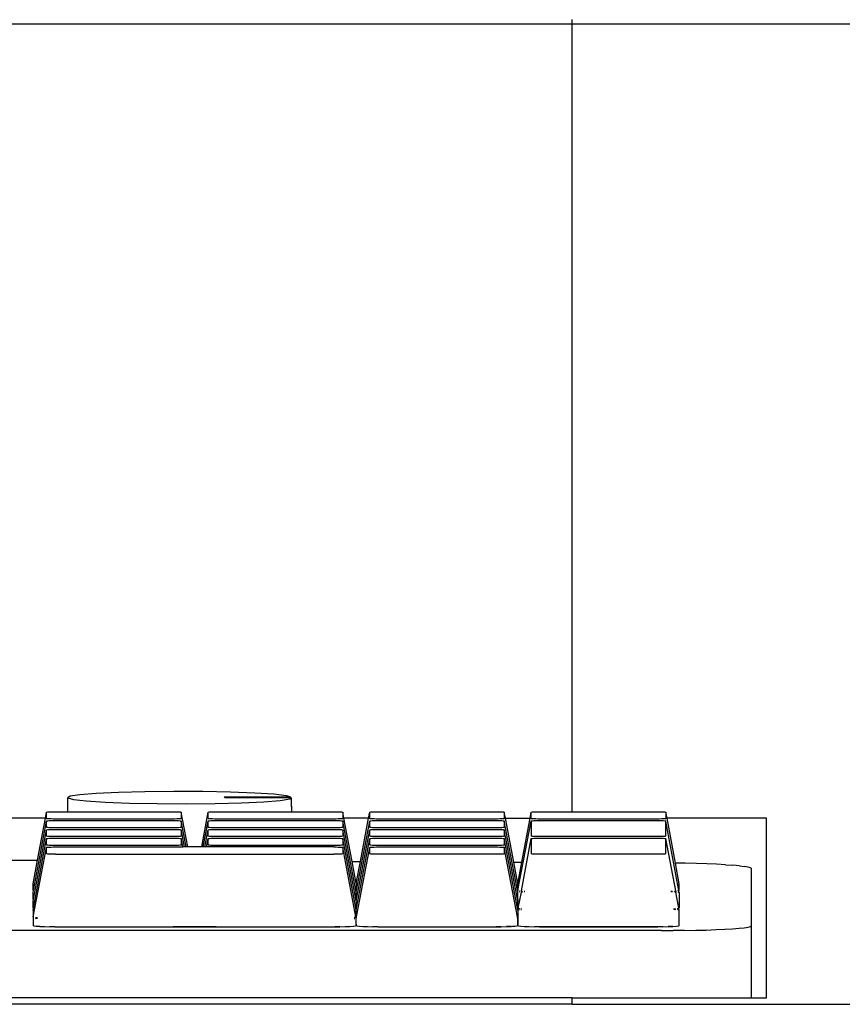
# Model space of a CAD drawing. Units: metres. Extents: x 3 to 14.8, y 0.7 to 8.
# Drawn here: x 10.1 to 10.2, y 5.8 to 5.9 of the extents above; entities that cross this region are included whole.
import ezdxf

# ---------------------------------------------------------------- set-up
doc = ezdxf.new("R2010")
doc.units = ezdxf.units.M
doc.layers.add('Edges', color=7, linetype='Continuous')

# ---------------------------------------------------------------- blocks, each defined once
blk = doc.blocks.new('Architecture Studio cut2')
at = {"layer": 'Edges'}
for p, q in [((-2.36393, -0.16637), (-2.43228, -0.16637)), ((-2.36393, -0.16637), (-2.36393, -0.16585)), ((-2.36393, -0.25407), (-2.36393, -0.16637)), ((-2.26393, -0.16637), (-2.36393, -0.16637)), ((-2.41881, -0.25219), (-2.41989, -0.25236)), ((-2.41697, -0.25205), (-2.41881, -0.25219)), ((-2.4145, -0.25193), (-2.41697, -0.25205)), ((-2.41156, -0.25185), (-2.4145, -0.25193)), ((-2.40835, -0.25182), (-2.41156, -0.25185)), ((-2.4051, -0.25183), (-2.40835, -0.25182)), ((-2.40202, -0.25189), (-2.4051, -0.25183)), ((-2.39932, -0.25199), (-2.40202, -0.25189)), ((-2.39719, -0.25213), (-2.39932, -0.25199)), ((-2.39578, -0.25229), (-2.39719, -0.25213)), ((-2.41989, -0.25236), (-2.42013, -0.25254)), ((-2.42013, -0.25254), (-2.41952, -0.25271)), ((-2.42013, -0.25407), (-2.42013, -0.25254)), ((-2.41952, -0.25271), (-2.4181, -0.25287)), ((-2.4181, -0.25287), (-2.41597, -0.25301)), ((-2.41597, -0.25301), (-2.41328, -0.25311)), ((-2.41328, -0.25311), (-2.4102, -0.25317)), ((-2.4102, -0.25317), (-2.40694, -0.25318)), ((-2.40694, -0.25318), (-2.40374, -0.25315)), ((-2.40374, -0.25315), (-2.4008, -0.25307)), ((-2.40271, -0.25243), (-2.39536, -0.25241)), ((-2.4026, -0.25254), (-2.40271, -0.25243)), ((-2.39536, -0.25252), (-2.4026, -0.25254)), ((-2.4008, -0.25307), (-2.39832, -0.25296)), ((-2.39832, -0.25296), (-2.39649, -0.25281)), ((-2.39649, -0.25281), (-2.39541, -0.25264)), ((-2.39536, -0.25241), (-2.39578, -0.25229)), ((-2.39541, -0.25264), (-2.39524, -0.25252)), ((-2.39536, -0.25241), (-2.39536, -0.25252)), ((-2.39524, -0.25252), (-2.39536, -0.25252)), ((-2.39524, -0.25252), (-2.39524, -0.25344)), ((-2.42263, -0.25481), (-2.42251, -0.25413)), ((-2.42251, -0.25413), (-2.42247, -0.25411)), ((-2.42251, -0.25484), (-2.42251, -0.25413)), ((-2.42247, -0.25411), (-2.42237, -0.2541)), ((-2.42237, -0.2541), (-2.42221, -0.25409)), ((-2.42221, -0.25409), (-2.42201, -0.25408)), ((-2.42201, -0.25408), (-2.42176, -0.25408)), ((-2.42176, -0.25408), (-2.42151, -0.25407)), ((-2.42151, -0.25407), (-2.42013, -0.25407)), ((-2.42013, -0.25407), (-2.40851, -0.25407)), ((-2.40851, -0.25407), (-2.40825, -0.25408)), ((-2.40825, -0.25408), (-2.40801, -0.25408)), ((-2.40801, -0.25408), (-2.4078, -0.25409)), ((-2.4078, -0.25409), (-2.40764, -0.2541)), ((-2.40764, -0.2541), (-2.40754, -0.25411)), ((-2.40754, -0.25411), (-2.40751, -0.25413)), ((-2.40678, -0.258), (-2.40751, -0.25413)), ((-2.40751, -0.25413), (-2.40751, -0.25484)), ((-2.40523, -0.258), (-2.40451, -0.25413)), ((-2.40451, -0.25413), (-2.40447, -0.25411)), ((-2.40451, -0.25484), (-2.40451, -0.25413)), ((-2.40447, -0.25411), (-2.40437, -0.2541)), ((-2.40437, -0.2541), (-2.40421, -0.25409)), ((-2.40421, -0.25409), (-2.40401, -0.25408)), ((-2.40401, -0.25408), (-2.40376, -0.25408)), ((-2.40376, -0.25408), (-2.40351, -0.25407)), ((-2.40351, -0.25407), (-2.39517, -0.25407)), ((-2.39517, -0.25346), (-2.39524, -0.25344)), ((-2.39524, -0.25344), (-2.39524, -0.25352)), ((-2.39524, -0.25352), (-2.39517, -0.25346)), ((-2.39517, -0.25407), (-2.39517, -0.25346)), ((-2.39517, -0.25407), (-2.39051, -0.25407)), ((-2.39051, -0.25407), (-2.39025, -0.25408)), ((-2.39025, -0.25408), (-2.39001, -0.25408)), ((-2.39001, -0.25408), (-2.3898, -0.25409)), ((-2.3898, -0.25409), (-2.38964, -0.2541)), ((-2.38964, -0.2541), (-2.38954, -0.25411)), ((-2.38954, -0.25411), (-2.38951, -0.25413)), ((-2.38951, -0.25413), (-2.38951, -0.25484)), ((-2.38938, -0.25481), (-2.38951, -0.25413)), ((-2.38663, -0.25481), (-2.38651, -0.25413)), ((-2.38651, -0.25413), (-2.38647, -0.25411)), ((-2.38651, -0.25484), (-2.38651, -0.25413)), ((-2.38647, -0.25411), (-2.38637, -0.2541)), ((-2.38637, -0.2541), (-2.38621, -0.25409)), ((-2.38621, -0.25409), (-2.38601, -0.25408)), ((-2.38601, -0.25408), (-2.38576, -0.25408)), ((-2.38576, -0.25408), (-2.38551, -0.25407)), ((-2.38551, -0.25407), (-2.37251, -0.25407)), ((-2.37251, -0.25407), (-2.37225, -0.25408)), ((-2.37225, -0.25408), (-2.37201, -0.25408)), ((-2.37201, -0.25408), (-2.3718, -0.25409)), ((-2.3718, -0.25409), (-2.37164, -0.2541)), ((-2.37164, -0.2541), (-2.37154, -0.25411)), ((-2.37154, -0.25411), (-2.37151, -0.25413)), ((-2.37151, -0.25413), (-2.37151, -0.25484)), ((-2.37138, -0.25481), (-2.37151, -0.25413)), ((-2.36863, -0.25481), (-2.36851, -0.25413)), ((-2.36851, -0.25413), (-2.36847, -0.25411)), ((-2.36851, -0.25484), (-2.36851, -0.25413)), ((-2.36847, -0.25411), (-2.36837, -0.2541)), ((-2.36837, -0.2541), (-2.36821, -0.25409)), ((-2.36821, -0.25409), (-2.36801, -0.25408)), ((-2.36801, -0.25408), (-2.36776, -0.25408)), ((-2.36776, -0.25408), (-2.36751, -0.25407)), ((-2.36751, -0.25407), (-2.36393, -0.25407)), ((-2.36393, -0.25407), (-2.35451, -0.25407)), ((-2.35451, -0.25407), (-2.35425, -0.25408)), ((-2.35425, -0.25408), (-2.35401, -0.25408)), ((-2.35401, -0.25408), (-2.3538, -0.25409)), ((-2.3538, -0.25409), (-2.35364, -0.2541)), ((-2.35364, -0.2541), (-2.35354, -0.25411)), ((-2.35354, -0.25411), (-2.35351, -0.25413)), ((-2.35351, -0.25413), (-2.35351, -0.25484)), ((-2.35338, -0.25481), (-2.35351, -0.25413)), ((-2.42263, -0.25481), (-2.43115, -0.25481)), ((-2.42396, -0.26285), (-2.42251, -0.25511)), ((-2.42351, -0.25948), (-2.42263, -0.25481)), ((-2.42247, -0.25485), (-2.42251, -0.25484)), ((-2.42251, -0.25511), (-2.42247, -0.2551)), ((-2.42251, -0.25582), (-2.42251, -0.25511)), ((-2.42237, -0.25486), (-2.42247, -0.25485)), ((-2.42247, -0.2551), (-2.42237, -0.25508)), ((-2.42221, -0.25488), (-2.42237, -0.25486)), ((-2.42237, -0.25508), (-2.42221, -0.25507)), ((-2.42201, -0.25488), (-2.42221, -0.25488)), ((-2.42221, -0.25507), (-2.42201, -0.25506)), ((-2.42176, -0.25489), (-2.42201, -0.25488)), ((-2.42201, -0.25506), (-2.42176, -0.25506)), ((-2.42151, -0.25489), (-2.42176, -0.25489)), ((-2.42176, -0.25506), (-2.42151, -0.25505)), ((-2.40851, -0.25489), (-2.42151, -0.25489)), ((-2.42151, -0.25505), (-2.40851, -0.25505)), ((-2.40825, -0.25489), (-2.40851, -0.25489)), ((-2.40851, -0.25505), (-2.40825, -0.25506)), ((-2.40801, -0.25488), (-2.40825, -0.25489)), ((-2.40825, -0.25506), (-2.40801, -0.25506)), ((-2.4078, -0.25488), (-2.40801, -0.25488)), ((-2.40801, -0.25506), (-2.4078, -0.25507)), ((-2.40764, -0.25486), (-2.4078, -0.25488)), ((-2.4078, -0.25507), (-2.40764, -0.25508)), ((-2.40754, -0.25485), (-2.40764, -0.25486)), ((-2.40764, -0.25508), (-2.40754, -0.2551)), ((-2.40751, -0.25484), (-2.40754, -0.25485)), ((-2.40754, -0.2551), (-2.40751, -0.25511)), ((-2.40696, -0.258), (-2.40751, -0.25511)), ((-2.40751, -0.25511), (-2.40751, -0.25582)), ((-2.40505, -0.258), (-2.40451, -0.25511)), ((-2.40447, -0.25485), (-2.40451, -0.25484)), ((-2.40451, -0.25511), (-2.40447, -0.2551)), ((-2.40451, -0.25582), (-2.40451, -0.25511)), ((-2.40437, -0.25486), (-2.40447, -0.25485)), ((-2.40447, -0.2551), (-2.40437, -0.25508)), ((-2.40421, -0.25488), (-2.40437, -0.25486)), ((-2.40437, -0.25508), (-2.40421, -0.25507)), ((-2.40401, -0.25488), (-2.40421, -0.25488)), ((-2.40421, -0.25507), (-2.40401, -0.25506)), ((-2.40376, -0.25489), (-2.40401, -0.25488)), ((-2.40401, -0.25506), (-2.40376, -0.25506)), ((-2.40351, -0.25489), (-2.40376, -0.25489)), ((-2.40376, -0.25506), (-2.40351, -0.25505)), ((-2.39051, -0.25489), (-2.40351, -0.25489)), ((-2.40351, -0.25505), (-2.39051, -0.25505)), ((-2.39025, -0.25489), (-2.39051, -0.25489)), ((-2.39051, -0.25505), (-2.39025, -0.25506)), ((-2.39001, -0.25488), (-2.39025, -0.25489)), ((-2.39025, -0.25506), (-2.39001, -0.25506)), ((-2.3898, -0.25488), (-2.39001, -0.25488)), ((-2.39001, -0.25506), (-2.3898, -0.25507)), ((-2.38964, -0.25486), (-2.3898, -0.25488)), ((-2.3898, -0.25507), (-2.38964, -0.25508)), ((-2.38954, -0.25485), (-2.38964, -0.25486)), ((-2.38964, -0.25508), (-2.38954, -0.2551)), ((-2.38951, -0.25484), (-2.38954, -0.25485)), ((-2.38954, -0.2551), (-2.38951, -0.25511)), ((-2.38951, -0.25511), (-2.38951, -0.25582)), ((-2.38805, -0.26285), (-2.38951, -0.25511)), ((-2.38663, -0.25481), (-2.38938, -0.25481)), ((-2.38847, -0.25962), (-2.38938, -0.25481)), ((-2.38797, -0.26284), (-2.38651, -0.25511)), ((-2.38754, -0.25962), (-2.38663, -0.25481)), ((-2.38647, -0.25485), (-2.38651, -0.25484)), ((-2.38651, -0.25511), (-2.38647, -0.2551)), ((-2.38651, -0.25582), (-2.38651, -0.25511)), ((-2.38637, -0.25486), (-2.38647, -0.25485)), ((-2.38647, -0.2551), (-2.38637, -0.25508)), ((-2.38621, -0.25488), (-2.38637, -0.25486)), ((-2.38637, -0.25508), (-2.38621, -0.25507)), ((-2.38601, -0.25488), (-2.38621, -0.25488)), ((-2.38621, -0.25507), (-2.38601, -0.25506)), ((-2.38576, -0.25489), (-2.38601, -0.25488)), ((-2.38601, -0.25506), (-2.38576, -0.25506)), ((-2.38551, -0.25489), (-2.38576, -0.25489)), ((-2.38576, -0.25506), (-2.38551, -0.25505)), ((-2.37251, -0.25489), (-2.38551, -0.25489)), ((-2.38551, -0.25505), (-2.37251, -0.25505)), ((-2.37225, -0.25489), (-2.37251, -0.25489)), ((-2.37251, -0.25505), (-2.37225, -0.25506)), ((-2.37201, -0.25488), (-2.37225, -0.25489)), ((-2.37225, -0.25506), (-2.37201, -0.25506)), ((-2.3718, -0.25488), (-2.37201, -0.25488)), ((-2.37201, -0.25506), (-2.3718, -0.25507)), ((-2.37164, -0.25486), (-2.3718, -0.25488)), ((-2.3718, -0.25507), (-2.37164, -0.25508)), ((-2.37154, -0.25485), (-2.37164, -0.25486)), ((-2.37164, -0.25508), (-2.37154, -0.2551)), ((-2.37151, -0.25484), (-2.37154, -0.25485)), ((-2.37154, -0.2551), (-2.37151, -0.25511)), ((-2.37151, -0.25511), (-2.37151, -0.25582)), ((-2.37005, -0.26285), (-2.37151, -0.25511)), ((-2.37046, -0.2597), (-2.37138, -0.25481)), ((-2.37138, -0.25481), (-2.36863, -0.25481)), ((-2.37001, -0.26283), (-2.36851, -0.25511)), ((-2.36955, -0.25971), (-2.36863, -0.25481)), ((-2.36847, -0.25485), (-2.36851, -0.25484)), ((-2.36851, -0.25511), (-2.36847, -0.2551)), ((-2.36851, -0.25511), (-2.36851, -0.2568)), ((-2.36837, -0.25486), (-2.36847, -0.25485)), ((-2.36847, -0.2551), (-2.36837, -0.25508)), ((-2.36821, -0.25488), (-2.36837, -0.25486)), ((-2.36837, -0.25508), (-2.36821, -0.25507)), ((-2.36801, -0.25488), (-2.36821, -0.25488)), ((-2.36821, -0.25507), (-2.36801, -0.25506)), ((-2.36776, -0.25489), (-2.36801, -0.25488)), ((-2.36801, -0.25506), (-2.36776, -0.25506)), ((-2.36751, -0.25489), (-2.36776, -0.25489)), ((-2.36776, -0.25506), (-2.36751, -0.25505)), ((-2.35451, -0.25489), (-2.36751, -0.25489)), ((-2.36751, -0.25505), (-2.35451, -0.25505)), ((-2.35425, -0.25489), (-2.35451, -0.25489)), ((-2.35451, -0.25505), (-2.35425, -0.25506)), ((-2.35401, -0.25488), (-2.35425, -0.25489)), ((-2.35425, -0.25506), (-2.35401, -0.25506)), ((-2.3538, -0.25488), (-2.35401, -0.25488)), ((-2.35401, -0.25506), (-2.3538, -0.25507)), ((-2.35364, -0.25486), (-2.3538, -0.25488)), ((-2.3538, -0.25507), (-2.35364, -0.25508)), ((-2.35354, -0.25485), (-2.35364, -0.25486)), ((-2.35364, -0.25508), (-2.35354, -0.2551)), ((-2.35351, -0.25484), (-2.35354, -0.25485)), ((-2.35354, -0.2551), (-2.35351, -0.25511)), ((-2.35208, -0.26286), (-2.35351, -0.25511)), ((-2.35351, -0.2568), (-2.35351, -0.25511)), ((-2.35244, -0.2598), (-2.35338, -0.25481)), ((-2.34228, -0.25481), (-2.35338, -0.25481)), ((-2.34228, -0.27481), (-2.34228, -0.25481)), ((-2.42396, -0.26383), (-2.42251, -0.25609)), ((-2.42247, -0.25583), (-2.42251, -0.25582)), ((-2.42251, -0.25609), (-2.42247, -0.25608)), ((-2.42251, -0.2568), (-2.42251, -0.25609)), ((-2.42237, -0.25585), (-2.42247, -0.25583)), ((-2.42247, -0.25608), (-2.42237, -0.25606)), ((-2.42221, -0.25586), (-2.42237, -0.25585)), ((-2.42237, -0.25606), (-2.42221, -0.25605)), ((-2.42201, -0.25587), (-2.42221, -0.25586)), ((-2.42221, -0.25605), (-2.42201, -0.25604)), ((-2.42176, -0.25587), (-2.42201, -0.25587)), ((-2.42201, -0.25604), (-2.42176, -0.25604)), ((-2.42151, -0.25587), (-2.42176, -0.25587)), ((-2.42176, -0.25604), (-2.42151, -0.25604)), ((-2.40851, -0.25587), (-2.42151, -0.25587)), ((-2.42151, -0.25604), (-2.40851, -0.25604)), ((-2.40825, -0.25587), (-2.40851, -0.25587)), ((-2.40851, -0.25604), (-2.40825, -0.25604)), ((-2.40801, -0.25587), (-2.40825, -0.25587)), ((-2.40825, -0.25604), (-2.40801, -0.25604)), ((-2.4078, -0.25586), (-2.40801, -0.25587)), ((-2.40801, -0.25604), (-2.4078, -0.25605)), ((-2.40764, -0.25585), (-2.4078, -0.25586)), ((-2.4078, -0.25605), (-2.40764, -0.25606)), ((-2.40754, -0.25583), (-2.40764, -0.25585)), ((-2.40764, -0.25606), (-2.40754, -0.25608)), ((-2.40751, -0.25582), (-2.40754, -0.25583)), ((-2.40754, -0.25608), (-2.40751, -0.25609)), ((-2.40715, -0.258), (-2.40751, -0.25609)), ((-2.40751, -0.25609), (-2.40751, -0.2568)), ((-2.40486, -0.258), (-2.40451, -0.25609)), ((-2.40447, -0.25583), (-2.40451, -0.25582)), ((-2.40451, -0.25609), (-2.40447, -0.25608)), ((-2.40451, -0.2568), (-2.40451, -0.25609)), ((-2.40437, -0.25585), (-2.40447, -0.25583)), ((-2.40447, -0.25608), (-2.40437, -0.25606)), ((-2.40421, -0.25586), (-2.40437, -0.25585)), ((-2.40437, -0.25606), (-2.40421, -0.25605)), ((-2.40401, -0.25587), (-2.40421, -0.25586)), ((-2.40421, -0.25605), (-2.40401, -0.25604)), ((-2.40376, -0.25587), (-2.40401, -0.25587)), ((-2.40401, -0.25604), (-2.40376, -0.25604)), ((-2.40351, -0.25587), (-2.40376, -0.25587)), ((-2.40376, -0.25604), (-2.40351, -0.25604)), ((-2.39051, -0.25587), (-2.40351, -0.25587)), ((-2.40351, -0.25604), (-2.39051, -0.25604)), ((-2.39025, -0.25587), (-2.39051, -0.25587)), ((-2.39051, -0.25604), (-2.39025, -0.25604)), ((-2.39001, -0.25587), (-2.39025, -0.25587)), ((-2.39025, -0.25604), (-2.39001, -0.25604)), ((-2.3898, -0.25586), (-2.39001, -0.25587)), ((-2.39001, -0.25604), (-2.3898, -0.25605)), ((-2.38964, -0.25585), (-2.3898, -0.25586)), ((-2.3898, -0.25605), (-2.38964, -0.25606)), ((-2.38954, -0.25583), (-2.38964, -0.25585)), ((-2.38964, -0.25606), (-2.38954, -0.25608)), ((-2.38951, -0.25582), (-2.38954, -0.25583)), ((-2.38954, -0.25608), (-2.38951, -0.25609)), ((-2.38951, -0.25609), (-2.38951, -0.2568)), ((-2.38805, -0.26383), (-2.38951, -0.25609)), ((-2.38796, -0.26383), (-2.38651, -0.25609)), ((-2.38647, -0.25583), (-2.38651, -0.25582)), ((-2.38651, -0.25609), (-2.38647, -0.25608)), ((-2.38651, -0.2568), (-2.38651, -0.25609)), ((-2.38637, -0.25585), (-2.38647, -0.25583)), ((-2.38647, -0.25608), (-2.38637, -0.25606)), ((-2.38621, -0.25586), (-2.38637, -0.25585)), ((-2.38637, -0.25606), (-2.38621, -0.25605)), ((-2.38601, -0.25587), (-2.38621, -0.25586)), ((-2.38621, -0.25605), (-2.38601, -0.25604)), ((-2.38576, -0.25587), (-2.38601, -0.25587)), ((-2.38601, -0.25604), (-2.38576, -0.25604)), ((-2.38551, -0.25587), (-2.38576, -0.25587)), ((-2.38576, -0.25604), (-2.38551, -0.25604)), ((-2.37251, -0.25587), (-2.38551, -0.25587)), ((-2.38551, -0.25604), (-2.37251, -0.25604)), ((-2.37225, -0.25587), (-2.37251, -0.25587)), ((-2.37251, -0.25604), (-2.37225, -0.25604)), ((-2.37201, -0.25587), (-2.37225, -0.25587)), ((-2.37225, -0.25604), (-2.37201, -0.25604)), ((-2.3718, -0.25586), (-2.37201, -0.25587)), ((-2.37201, -0.25604), (-2.3718, -0.25605)), ((-2.37164, -0.25585), (-2.3718, -0.25586)), ((-2.3718, -0.25605), (-2.37164, -0.25606)), ((-2.37154, -0.25583), (-2.37164, -0.25585)), ((-2.37164, -0.25606), (-2.37154, -0.25608)), ((-2.37151, -0.25582), (-2.37154, -0.25583)), ((-2.37154, -0.25608), (-2.37151, -0.25609)), ((-2.37151, -0.25609), (-2.37151, -0.2568)), ((-2.37005, -0.26383), (-2.37151, -0.25609)), ((-2.42396, -0.26481), (-2.42251, -0.25707)), ((-2.42247, -0.25681), (-2.42251, -0.2568)), ((-2.42251, -0.25707), (-2.42247, -0.25706)), ((-2.42251, -0.25778), (-2.42251, -0.25707)), ((-2.42237, -0.25683), (-2.42247, -0.25681)), ((-2.42247, -0.25706), (-2.42237, -0.25705)), ((-2.42221, -0.25684), (-2.42237, -0.25683)), ((-2.42237, -0.25705), (-2.42221, -0.25703)), ((-2.42201, -0.25685), (-2.42221, -0.25684)), ((-2.42221, -0.25703), (-2.42201, -0.25703)), ((-2.42176, -0.25685), (-2.42201, -0.25685)), ((-2.42201, -0.25703), (-2.42176, -0.25702)), ((-2.42151, -0.25685), (-2.42176, -0.25685)), ((-2.42176, -0.25702), (-2.42151, -0.25702)), ((-2.40851, -0.25685), (-2.42151, -0.25685)), ((-2.42151, -0.25702), (-2.40851, -0.25702)), ((-2.40825, -0.25685), (-2.40851, -0.25685)), ((-2.40851, -0.25702), (-2.40825, -0.25702)), ((-2.40801, -0.25685), (-2.40825, -0.25685)), ((-2.40825, -0.25702), (-2.40801, -0.25703)), ((-2.4078, -0.25684), (-2.40801, -0.25685)), ((-2.40801, -0.25703), (-2.4078, -0.25703)), ((-2.40764, -0.25683), (-2.4078, -0.25684)), ((-2.4078, -0.25703), (-2.40764, -0.25705)), ((-2.40754, -0.25681), (-2.40764, -0.25683)), ((-2.40764, -0.25705), (-2.40754, -0.25706)), ((-2.40751, -0.2568), (-2.40754, -0.25681)), ((-2.40754, -0.25706), (-2.40751, -0.25707)), ((-2.40733, -0.258), (-2.40751, -0.25707)), ((-2.40751, -0.25707), (-2.40751, -0.25778)), ((-2.40468, -0.258), (-2.40451, -0.25707)), ((-2.40447, -0.25681), (-2.40451, -0.2568)), ((-2.40451, -0.25707), (-2.40447, -0.25706)), ((-2.40451, -0.25778), (-2.40451, -0.25707)), ((-2.40437, -0.25683), (-2.40447, -0.25681)), ((-2.40447, -0.25706), (-2.40437, -0.25705)), ((-2.40421, -0.25684), (-2.40437, -0.25683)), ((-2.40437, -0.25705), (-2.40421, -0.25703)), ((-2.40401, -0.25685), (-2.40421, -0.25684)), ((-2.40421, -0.25703), (-2.40401, -0.25703)), ((-2.40376, -0.25685), (-2.40401, -0.25685)), ((-2.40401, -0.25703), (-2.40376, -0.25702)), ((-2.40351, -0.25685), (-2.40376, -0.25685)), ((-2.40376, -0.25702), (-2.40351, -0.25702)), ((-2.39051, -0.25685), (-2.40351, -0.25685)), ((-2.40351, -0.25702), (-2.39051, -0.25702)), ((-2.39025, -0.25685), (-2.39051, -0.25685)), ((-2.39051, -0.25702), (-2.39025, -0.25702)), ((-2.39001, -0.25685), (-2.39025, -0.25685)), ((-2.39025, -0.25702), (-2.39001, -0.25703)), ((-2.3898, -0.25684), (-2.39001, -0.25685)), ((-2.39001, -0.25703), (-2.3898, -0.25703)), ((-2.38964, -0.25683), (-2.3898, -0.25684)), ((-2.3898, -0.25703), (-2.38964, -0.25705)), ((-2.38954, -0.25681), (-2.38964, -0.25683)), ((-2.38964, -0.25705), (-2.38954, -0.25706)), ((-2.38951, -0.2568), (-2.38954, -0.25681)), ((-2.38954, -0.25706), (-2.38951, -0.25707)), ((-2.38951, -0.25707), (-2.38951, -0.25778)), ((-2.38805, -0.26481), (-2.38951, -0.25707)), ((-2.38796, -0.26481), (-2.38651, -0.25707)), ((-2.38647, -0.25681), (-2.38651, -0.2568)), ((-2.38651, -0.25707), (-2.38647, -0.25706)), ((-2.38651, -0.25778), (-2.38651, -0.25707)), ((-2.38637, -0.25683), (-2.38647, -0.25681)), ((-2.38647, -0.25706), (-2.38637, -0.25705)), ((-2.38621, -0.25684), (-2.38637, -0.25683)), ((-2.38637, -0.25705), (-2.38621, -0.25703)), ((-2.38601, -0.25685), (-2.38621, -0.25684)), ((-2.38621, -0.25703), (-2.38601, -0.25703)), ((-2.38576, -0.25685), (-2.38601, -0.25685)), ((-2.38601, -0.25703), (-2.38576, -0.25702)), ((-2.38551, -0.25685), (-2.38576, -0.25685)), ((-2.38576, -0.25702), (-2.38551, -0.25702)), ((-2.37251, -0.25685), (-2.38551, -0.25685)), ((-2.38551, -0.25702), (-2.37251, -0.25702)), ((-2.37225, -0.25685), (-2.37251, -0.25685)), ((-2.37251, -0.25702), (-2.37225, -0.25702)), ((-2.37201, -0.25685), (-2.37225, -0.25685)), ((-2.37225, -0.25702), (-2.37201, -0.25703)), ((-2.3718, -0.25684), (-2.37201, -0.25685)), ((-2.37201, -0.25703), (-2.3718, -0.25703)), ((-2.37164, -0.25683), (-2.3718, -0.25684)), ((-2.3718, -0.25703), (-2.37164, -0.25705)), ((-2.37154, -0.25681), (-2.37164, -0.25683)), ((-2.37164, -0.25705), (-2.37154, -0.25706)), ((-2.37151, -0.2568), (-2.37154, -0.25681)), ((-2.37154, -0.25706), (-2.37151, -0.25707)), ((-2.37151, -0.25707), (-2.37151, -0.25778)), ((-2.37005, -0.26481), (-2.37151, -0.25707)), ((-2.36958, -0.2629), (-2.36851, -0.25707)), ((-2.36847, -0.25681), (-2.36851, -0.2568)), ((-2.36851, -0.25707), (-2.36847, -0.25706)), ((-2.36851, -0.25707), (-2.36851, -0.25876)), ((-2.36837, -0.25683), (-2.36847, -0.25681)), ((-2.36847, -0.25706), (-2.36837, -0.25705)), ((-2.36821, -0.25684), (-2.36837, -0.25683)), ((-2.36837, -0.25705), (-2.36821, -0.25703)), ((-2.36801, -0.25685), (-2.36821, -0.25684)), ((-2.36821, -0.25703), (-2.36801, -0.25703)), ((-2.36776, -0.25685), (-2.36801, -0.25685)), ((-2.36801, -0.25703), (-2.36776, -0.25702)), ((-2.36751, -0.25685), (-2.36776, -0.25685)), ((-2.36776, -0.25702), (-2.36751, -0.25702)), ((-2.35451, -0.25685), (-2.36751, -0.25685)), ((-2.36751, -0.25702), (-2.35451, -0.25702)), ((-2.35425, -0.25685), (-2.35451, -0.25685)), ((-2.35451, -0.25702), (-2.35425, -0.25702)), ((-2.35401, -0.25685), (-2.35425, -0.25685)), ((-2.35425, -0.25702), (-2.35401, -0.25703)), ((-2.3538, -0.25684), (-2.35401, -0.25685)), ((-2.35401, -0.25703), (-2.3538, -0.25703)), ((-2.35364, -0.25683), (-2.3538, -0.25684)), ((-2.3538, -0.25703), (-2.35364, -0.25705)), ((-2.35354, -0.25681), (-2.35364, -0.25683)), ((-2.35364, -0.25705), (-2.35354, -0.25706)), ((-2.35351, -0.2568), (-2.35354, -0.25681)), ((-2.35354, -0.25706), (-2.35351, -0.25707)), ((-2.35241, -0.2629), (-2.35351, -0.25707)), ((-2.35351, -0.25876), (-2.35351, -0.25707)), ((-2.42401, -0.26577), (-2.42251, -0.25805)), ((-2.42247, -0.2578), (-2.42251, -0.25778)), ((-2.42251, -0.25805), (-2.42247, -0.25804)), ((-2.42251, -0.25876), (-2.42251, -0.25805)), ((-2.42247, -0.25878), (-2.42251, -0.25876)), ((-2.42237, -0.25781), (-2.42247, -0.2578)), ((-2.42247, -0.25804), (-2.42237, -0.25803)), ((-2.42237, -0.25879), (-2.42247, -0.25878)), ((-2.42221, -0.25782), (-2.42237, -0.25781)), ((-2.42237, -0.25803), (-2.42221, -0.25802)), ((-2.42221, -0.2588), (-2.42237, -0.25879)), ((-2.42201, -0.25783), (-2.42221, -0.25782)), ((-2.42221, -0.25802), (-2.42201, -0.25801)), ((-2.42201, -0.25881), (-2.42221, -0.2588)), ((-2.42176, -0.25783), (-2.42201, -0.25783)), ((-2.42201, -0.25801), (-2.42176, -0.258)), ((-2.42176, -0.25882), (-2.42201, -0.25881)), ((-2.42151, -0.25784), (-2.42176, -0.25783)), ((-2.42176, -0.258), (-2.42151, -0.258)), ((-2.42151, -0.25882), (-2.42176, -0.25882)), ((-2.40851, -0.25784), (-2.42151, -0.25784)), ((-2.42151, -0.258), (-2.40733, -0.258)), ((-2.42151, -0.25882), (-2.39051, -0.25882)), ((-2.40825, -0.25783), (-2.40851, -0.25784)), ((-2.40801, -0.25783), (-2.40825, -0.25783)), ((-2.4078, -0.25782), (-2.40801, -0.25783)), ((-2.40764, -0.25781), (-2.4078, -0.25782)), ((-2.40754, -0.2578), (-2.40764, -0.25781)), ((-2.40751, -0.25778), (-2.40754, -0.2578)), ((-2.40715, -0.258), (-2.40733, -0.258)), ((-2.40696, -0.258), (-2.40715, -0.258)), ((-2.40678, -0.258), (-2.40696, -0.258)), ((-2.40523, -0.258), (-2.40678, -0.258)), ((-2.40505, -0.258), (-2.40523, -0.258)), ((-2.40486, -0.258), (-2.40505, -0.258)), ((-2.40468, -0.258), (-2.40486, -0.258)), ((-2.39051, -0.258), (-2.40468, -0.258)), ((-2.40447, -0.2578), (-2.40451, -0.25778)), ((-2.40437, -0.25781), (-2.40447, -0.2578)), ((-2.40421, -0.25782), (-2.40437, -0.25781)), ((-2.40401, -0.25783), (-2.40421, -0.25782)), ((-2.40376, -0.25783), (-2.40401, -0.25783)), ((-2.40351, -0.25784), (-2.40376, -0.25783)), ((-2.39051, -0.25784), (-2.40351, -0.25784)), ((-2.39025, -0.25783), (-2.39051, -0.25784)), ((-2.39051, -0.258), (-2.39025, -0.258)), ((-2.39025, -0.25882), (-2.39051, -0.25882)), ((-2.39001, -0.25783), (-2.39025, -0.25783)), ((-2.39025, -0.258), (-2.39001, -0.25801)), ((-2.39001, -0.25881), (-2.39025, -0.25882)), ((-2.3898, -0.25782), (-2.39001, -0.25783)), ((-2.39001, -0.25801), (-2.3898, -0.25802)), ((-2.3898, -0.2588), (-2.39001, -0.25881)), ((-2.38964, -0.25781), (-2.3898, -0.25782)), ((-2.3898, -0.25802), (-2.38964, -0.25803)), ((-2.38964, -0.25879), (-2.3898, -0.2588)), ((-2.38954, -0.2578), (-2.38964, -0.25781)), ((-2.38964, -0.25803), (-2.38954, -0.25804)), ((-2.38954, -0.25878), (-2.38964, -0.25879)), ((-2.38951, -0.25778), (-2.38954, -0.2578)), ((-2.38954, -0.25804), (-2.38951, -0.25805)), ((-2.38951, -0.25876), (-2.38954, -0.25878)), ((-2.38951, -0.25805), (-2.38951, -0.25876)), ((-2.38805, -0.26579), (-2.38951, -0.25805)), ((-2.38796, -0.26579), (-2.38651, -0.25805)), ((-2.38647, -0.2578), (-2.38651, -0.25778)), ((-2.38651, -0.25805), (-2.38647, -0.25804)), ((-2.38651, -0.25876), (-2.38651, -0.25805)), ((-2.38647, -0.25878), (-2.38651, -0.25876)), ((-2.38637, -0.25781), (-2.38647, -0.2578)), ((-2.38647, -0.25804), (-2.38637, -0.25803)), ((-2.38637, -0.25879), (-2.38647, -0.25878)), ((-2.38621, -0.25782), (-2.38637, -0.25781)), ((-2.38637, -0.25803), (-2.38621, -0.25802)), ((-2.38621, -0.2588), (-2.38637, -0.25879)), ((-2.38601, -0.25783), (-2.38621, -0.25782)), ((-2.38621, -0.25802), (-2.38601, -0.25801)), ((-2.38601, -0.25881), (-2.38621, -0.2588)), ((-2.38576, -0.25783), (-2.38601, -0.25783)), ((-2.38601, -0.25801), (-2.38576, -0.258)), ((-2.38576, -0.25882), (-2.38601, -0.25881)), ((-2.38551, -0.25784), (-2.38576, -0.25783)), ((-2.38576, -0.258), (-2.38551, -0.258)), ((-2.38551, -0.25882), (-2.38576, -0.25882)), ((-2.37251, -0.25784), (-2.38551, -0.25784)), ((-2.38551, -0.258), (-2.37251, -0.258)), ((-2.37251, -0.25882), (-2.38551, -0.25882)), ((-2.37225, -0.25783), (-2.37251, -0.25784)), ((-2.37251, -0.258), (-2.37225, -0.258)), ((-2.37225, -0.25882), (-2.37251, -0.25882)), ((-2.37201, -0.25783), (-2.37225, -0.25783)), ((-2.37225, -0.258), (-2.37201, -0.25801)), ((-2.37201, -0.25881), (-2.37225, -0.25882)), ((-2.3718, -0.25782), (-2.37201, -0.25783)), ((-2.37201, -0.25801), (-2.3718, -0.25802)), ((-2.3718, -0.2588), (-2.37201, -0.25881)), ((-2.37164, -0.25781), (-2.3718, -0.25782)), ((-2.3718, -0.25802), (-2.37164, -0.25803)), ((-2.37164, -0.25879), (-2.3718, -0.2588)), ((-2.37154, -0.2578), (-2.37164, -0.25781)), ((-2.37164, -0.25803), (-2.37154, -0.25804)), ((-2.37154, -0.25878), (-2.37164, -0.25879)), ((-2.37151, -0.25778), (-2.37154, -0.2578)), ((-2.37154, -0.25804), (-2.37151, -0.25805)), ((-2.37151, -0.25876), (-2.37154, -0.25878)), ((-2.37151, -0.25805), (-2.37151, -0.25876)), ((-2.37005, -0.26579), (-2.37151, -0.25805)), ((-2.36847, -0.25878), (-2.36851, -0.25876)), ((-2.36837, -0.25879), (-2.36847, -0.25878)), ((-2.36821, -0.2588), (-2.36837, -0.25879)), ((-2.36801, -0.25881), (-2.36821, -0.2588)), ((-2.36776, -0.25882), (-2.36801, -0.25881)), ((-2.36751, -0.25882), (-2.36776, -0.25882)), ((-2.35451, -0.25882), (-2.36751, -0.25882)), ((-2.35425, -0.25882), (-2.35451, -0.25882)), ((-2.35401, -0.25881), (-2.35425, -0.25882)), ((-2.3538, -0.2588), (-2.35401, -0.25881)), ((-2.35364, -0.25879), (-2.3538, -0.2588)), ((-2.35354, -0.25878), (-2.35364, -0.25879)), ((-2.35351, -0.25876), (-2.35354, -0.25878)), ((-2.43028, -0.25946), (-2.42351, -0.25948)), ((-2.42401, -0.26211), (-2.42351, -0.25948)), ((-2.38847, -0.25962), (-2.38754, -0.25962)), ((-2.38801, -0.26206), (-2.38847, -0.25962)), ((-2.38801, -0.26206), (-2.38754, -0.25962)), ((-2.37046, -0.2597), (-2.36955, -0.25971)), ((-2.37001, -0.26211), (-2.37046, -0.2597)), ((-2.37001, -0.26211), (-2.36955, -0.25971)), ((-2.35136, -0.25982), (-2.35244, -0.2598)), ((-2.35201, -0.26211), (-2.35244, -0.2598)), ((-2.35011, -0.25984), (-2.35136, -0.25982)), ((-2.34894, -0.25988), (-2.35011, -0.25984)), ((-2.34785, -0.25993), (-2.34894, -0.25988)), ((-2.34688, -0.25998), (-2.34785, -0.25993)), ((-2.34688, -0.25998), (-2.34603, -0.26004)), ((-2.34532, -0.2601), (-2.34603, -0.26004)), ((-2.34532, -0.2601), (-2.34475, -0.26017)), ((-2.34434, -0.26024), (-2.34475, -0.26017)), ((-2.34409, -0.26031), (-2.34434, -0.26024)), ((-2.34401, -0.26038), (-2.34409, -0.26031)), ((-2.34401, -0.26038), (-2.34401, -0.26678)), ((-2.42401, -0.26283), (-2.42401, -0.26211)), ((-2.42401, -0.26211), (-2.42401, -0.26283)), ((-2.42401, -0.26211), (-2.42401, -0.26283)), ((-2.38801, -0.26206), (-2.38801, -0.26283)), ((-2.37001, -0.26283), (-2.37001, -0.26211)), ((-2.37001, -0.26211), (-2.37001, -0.26283)), ((-2.37001, -0.26211), (-2.37001, -0.26283)), ((-2.35201, -0.26283), (-2.35201, -0.26211)), ((-2.35201, -0.26283), (-2.35201, -0.26211)), ((-2.35201, -0.26283), (-2.35201, -0.26211)), ((-2.42401, -0.26283), (-2.42396, -0.26285)), ((-2.42396, -0.26285), (-2.42401, -0.26283)), ((-2.42396, -0.26285), (-2.42401, -0.26283)), ((-2.42401, -0.26309), (-2.42396, -0.26285)), ((-2.42401, -0.26381), (-2.42401, -0.26309)), ((-2.42401, -0.26381), (-2.42401, -0.26309)), ((-2.42401, -0.26381), (-2.42401, -0.26309)), ((-2.38801, -0.26283), (-2.38805, -0.26285)), ((-2.38801, -0.26309), (-2.38805, -0.26285)), ((-2.38801, -0.26283), (-2.38797, -0.26284)), ((-2.38796, -0.26285), (-2.38801, -0.26283)), ((-2.38796, -0.26285), (-2.38801, -0.26283)), ((-2.38801, -0.26309), (-2.38797, -0.26284)), ((-2.38801, -0.26381), (-2.38801, -0.26309)), ((-2.38801, -0.26309), (-2.38801, -0.26381)), ((-2.38801, -0.26309), (-2.38801, -0.26381)), ((-2.37005, -0.26285), (-2.37001, -0.26283)), ((-2.37001, -0.26283), (-2.37005, -0.26285)), ((-2.37001, -0.26283), (-2.37005, -0.26285)), ((-2.37001, -0.26304), (-2.37005, -0.26285)), ((-2.37002, -0.26382), (-2.37001, -0.26309)), ((-2.37001, -0.26283), (-2.36996, -0.26285)), ((-2.37001, -0.26304), (-2.37001, -0.26283)), ((-2.36996, -0.26285), (-2.37001, -0.26283)), ((-2.36996, -0.26285), (-2.37001, -0.26283)), ((-2.37001, -0.26309), (-2.37001, -0.26304)), ((-2.36996, -0.26481), (-2.3696, -0.26302)), ((-2.36981, -0.26305), (-2.36986, -0.26305)), ((-2.36983, -0.26287), (-2.36978, -0.26288)), ((-2.36983, -0.26287), (-2.36978, -0.26288)), ((-2.36983, -0.26287), (-2.36978, -0.26288)), ((-2.3696, -0.26302), (-2.36958, -0.2629)), ((-2.36949, -0.26302), (-2.3696, -0.26302)), ((-2.36958, -0.2629), (-2.36947, -0.26291)), ((-2.36958, -0.2629), (-2.36947, -0.26291)), ((-2.36958, -0.2629), (-2.36947, -0.26291)), ((-2.36928, -0.26292), (-2.36923, -0.26292)), ((-2.36928, -0.26292), (-2.36923, -0.26292)), ((-2.36928, -0.26292), (-2.36923, -0.26292)), ((-2.36924, -0.263), (-2.36928, -0.263)), ((-2.35296, -0.26293), (-2.35278, -0.26292)), ((-2.35296, -0.26293), (-2.35278, -0.26292)), ((-2.35296, -0.26293), (-2.35278, -0.26292)), ((-2.35277, -0.263), (-2.35295, -0.26299)), ((-2.35259, -0.26291), (-2.35254, -0.26291)), ((-2.35259, -0.26291), (-2.35254, -0.26291)), ((-2.35259, -0.26291), (-2.35254, -0.26291)), ((-2.35252, -0.26302), (-2.35257, -0.26301)), ((-2.35241, -0.2629), (-2.35236, -0.2629)), ((-2.35239, -0.26302), (-2.35241, -0.2629)), ((-2.35241, -0.2629), (-2.35236, -0.2629)), ((-2.35241, -0.2629), (-2.35236, -0.2629)), ((-2.35234, -0.26303), (-2.35239, -0.26302)), ((-2.35205, -0.26481), (-2.35239, -0.26302)), ((-2.35218, -0.26287), (-2.35208, -0.26286)), ((-2.35218, -0.26287), (-2.35208, -0.26286)), ((-2.35218, -0.26287), (-2.35208, -0.26286)), ((-2.35208, -0.26306), (-2.35215, -0.26305)), ((-2.35208, -0.26286), (-2.35201, -0.26283)), ((-2.35201, -0.26283), (-2.35208, -0.26286)), ((-2.35201, -0.26283), (-2.35208, -0.26286)), ((-2.35201, -0.26309), (-2.35208, -0.26286)), ((-2.35208, -0.26306), (-2.35201, -0.26309)), ((-2.35201, -0.26309), (-2.35201, -0.26479)), ((-2.42401, -0.26381), (-2.42396, -0.26383)), ((-2.42396, -0.26383), (-2.42401, -0.26381)), ((-2.42396, -0.26383), (-2.42401, -0.26381)), ((-2.42401, -0.26407), (-2.42396, -0.26383)), ((-2.42401, -0.26479), (-2.42401, -0.26407)), ((-2.42401, -0.26407), (-2.42401, -0.26479)), ((-2.42401, -0.26407), (-2.42401, -0.26479)), ((-2.38801, -0.26381), (-2.38805, -0.26383)), ((-2.38801, -0.26407), (-2.38805, -0.26383)), ((-2.38796, -0.26383), (-2.38801, -0.26381)), ((-2.38801, -0.26407), (-2.38796, -0.26383)), ((-2.38801, -0.26407), (-2.38801, -0.26479)), ((-2.37001, -0.26381), (-2.37005, -0.26383)), ((-2.37001, -0.26381), (-2.37005, -0.26383)), ((-2.37005, -0.26383), (-2.37002, -0.26382)), ((-2.37001, -0.26407), (-2.37005, -0.26383)), ((-2.37002, -0.26382), (-2.37001, -0.26407)), ((-2.37001, -0.26479), (-2.37001, -0.26407)), ((-2.42401, -0.26479), (-2.42396, -0.26481)), ((-2.42396, -0.26481), (-2.42401, -0.26479)), ((-2.42396, -0.26481), (-2.42401, -0.26479)), ((-2.42401, -0.26506), (-2.42396, -0.26481)), ((-2.42401, -0.26506), (-2.42401, -0.26577)), ((-2.38801, -0.26479), (-2.38805, -0.26481)), ((-2.38801, -0.26506), (-2.38805, -0.26481)), ((-2.38796, -0.26481), (-2.38801, -0.26479)), ((-2.38801, -0.26506), (-2.38796, -0.26481)), ((-2.38801, -0.26577), (-2.38801, -0.26506)), ((-2.37005, -0.26481), (-2.37001, -0.26479)), ((-2.37001, -0.26479), (-2.37005, -0.26481)), ((-2.37001, -0.26479), (-2.37005, -0.26481)), ((-2.37001, -0.26506), (-2.37005, -0.26481)), ((-2.36996, -0.26481), (-2.37001, -0.26479)), ((-2.37001, -0.26506), (-2.36996, -0.26481)), ((-2.37001, -0.26506), (-2.36993, -0.26503)), ((-2.37001, -0.26506), (-2.36993, -0.26503)), ((-2.37001, -0.26506), (-2.36993, -0.26503)), ((-2.37001, -0.26506), (-2.37001, -0.26577)), ((-2.37001, -0.26506), (-2.37001, -0.26577)), ((-2.37001, -0.26506), (-2.37001, -0.26577)), ((-2.36993, -0.26482), (-2.36996, -0.26481)), ((-2.36993, -0.26482), (-2.36983, -0.26484)), ((-2.36986, -0.26502), (-2.36993, -0.26503)), ((-2.36986, -0.26502), (-2.36993, -0.26503)), ((-2.36986, -0.26502), (-2.36993, -0.26503)), ((-2.3696, -0.26499), (-2.36967, -0.26499)), ((-2.3696, -0.26499), (-2.36967, -0.26499)), ((-2.3696, -0.26499), (-2.36967, -0.26499)), ((-2.36965, -0.26486), (-2.36958, -0.26486)), ((-2.35265, -0.26488), (-2.35243, -0.26486)), ((-2.35241, -0.26499), (-2.35263, -0.26497)), ((-2.35241, -0.26499), (-2.35263, -0.26497)), ((-2.35241, -0.26499), (-2.35263, -0.26497)), ((-2.35223, -0.26484), (-2.35218, -0.26484)), ((-2.35215, -0.26502), (-2.3522, -0.26501)), ((-2.35215, -0.26502), (-2.3522, -0.26501)), ((-2.35215, -0.26502), (-2.3522, -0.26501)), ((-2.35201, -0.26479), (-2.35205, -0.26481)), ((-2.35201, -0.26506), (-2.35205, -0.26481)), ((-2.35201, -0.26676), (-2.35201, -0.26506)), ((-2.35201, -0.26577), (-2.35201, -0.26506)), ((-2.35201, -0.26577), (-2.35201, -0.26506)), ((-2.42396, -0.26579), (-2.42401, -0.26577)), ((-2.42401, -0.26577), (-2.42401, -0.26676)), ((-2.42401, -0.26604), (-2.42401, -0.26676)), ((-2.42401, -0.26604), (-2.42401, -0.26676)), ((-2.42368, -0.26597), (-2.42379, -0.26599)), ((-2.42368, -0.26597), (-2.42379, -0.26599)), ((-2.42368, -0.26597), (-2.42379, -0.26599)), ((-2.42376, -0.26583), (-2.42368, -0.26584)), ((-2.42368, -0.26584), (-2.42352, -0.26585)), ((-2.42354, -0.26596), (-2.42368, -0.26597)), ((-2.42354, -0.26596), (-2.42368, -0.26597)), ((-2.42354, -0.26596), (-2.42368, -0.26597)), ((-2.38825, -0.26583), (-2.38818, -0.26582)), ((-2.38815, -0.266), (-2.38822, -0.26599)), ((-2.38801, -0.26577), (-2.38805, -0.26579)), ((-2.38801, -0.26604), (-2.38805, -0.26579)), ((-2.38796, -0.26579), (-2.38801, -0.26577)), ((-2.38801, -0.26604), (-2.38796, -0.26579)), ((-2.38801, -0.26661), (-2.38801, -0.26604)), ((-2.38801, -0.26676), (-2.38801, -0.26604)), ((-2.38801, -0.26676), (-2.38801, -0.26604)), ((-2.37001, -0.26577), (-2.37005, -0.26579)), ((-2.37001, -0.26606), (-2.37005, -0.26579)), ((-2.37001, -0.26577), (-2.37001, -0.26606)), ((-2.37001, -0.26676), (-2.37001, -0.26604)), ((-2.37001, -0.26676), (-2.37001, -0.26604)), ((-2.37001, -0.26606), (-2.37001, -0.26676)), ((-2.35201, -0.26604), (-2.35201, -0.26577)), ((-2.35201, -0.26604), (-2.35201, -0.26577)), ((-2.35201, -0.26676), (-2.35201, -0.26604)), ((-2.35201, -0.26676), (-2.35201, -0.26604)), ((-2.35401, -0.26732), (-2.48038, -0.26732)), ((-2.42401, -0.26676), (-2.42393, -0.26679)), ((-2.42393, -0.26679), (-2.42401, -0.26676)), ((-2.42393, -0.26679), (-2.42401, -0.26676)), ((-2.42393, -0.26679), (-2.42368, -0.26682)), ((-2.42393, -0.26679), (-2.42368, -0.26682)), ((-2.42393, -0.26679), (-2.42368, -0.26682)), ((-2.42328, -0.26685), (-2.42368, -0.26682)), ((-2.42368, -0.26682), (-2.42328, -0.26685)), ((-2.42368, -0.26682), (-2.42328, -0.26685)), ((-2.42328, -0.26685), (-2.42276, -0.26687)), ((-2.42328, -0.26685), (-2.42276, -0.26687)), ((-2.42328, -0.26685), (-2.42276, -0.26687)), ((-2.42276, -0.26687), (-2.42216, -0.26688)), ((-2.42276, -0.26687), (-2.42216, -0.26688)), ((-2.42276, -0.26687), (-2.42216, -0.26688)), ((-2.4216, -0.26689), (-2.42216, -0.26688)), ((-2.4216, -0.26689), (-2.42216, -0.26688)), ((-2.4216, -0.26689), (-2.42216, -0.26688)), ((-2.4216, -0.26689), (-2.39041, -0.26689)), ((-2.4216, -0.26689), (-2.40841, -0.26689)), ((-2.4216, -0.26689), (-2.40841, -0.26689)), ((-2.4036, -0.26689), (-2.40841, -0.26689)), ((-2.4036, -0.26689), (-2.40841, -0.26689)), ((-2.4036, -0.26689), (-2.39041, -0.26689)), ((-2.4036, -0.26689), (-2.39041, -0.26689)), ((-2.39041, -0.26689), (-2.38985, -0.26688)), ((-2.38985, -0.26688), (-2.39041, -0.26689)), ((-2.38985, -0.26688), (-2.39041, -0.26689)), ((-2.38985, -0.26688), (-2.38925, -0.26687)), ((-2.38985, -0.26688), (-2.38925, -0.26687)), ((-2.38985, -0.26688), (-2.38925, -0.26687)), ((-2.38925, -0.26687), (-2.38873, -0.26685)), ((-2.38925, -0.26687), (-2.38873, -0.26685)), ((-2.38925, -0.26687), (-2.38873, -0.26685)), ((-2.38873, -0.26685), (-2.38833, -0.26682)), ((-2.38873, -0.26685), (-2.38833, -0.26682)), ((-2.38873, -0.26685), (-2.38833, -0.26682)), ((-2.38833, -0.26682), (-2.38808, -0.26679)), ((-2.38833, -0.26682), (-2.38808, -0.26679)), ((-2.38833, -0.26682), (-2.38808, -0.26679)), ((-2.388, -0.26675), (-2.38808, -0.26679)), ((-2.38801, -0.26676), (-2.38808, -0.26679)), ((-2.38801, -0.26676), (-2.38808, -0.26679)), ((-2.38801, -0.26661), (-2.388, -0.26675)), ((-2.38793, -0.26679), (-2.38801, -0.26676)), ((-2.38793, -0.26679), (-2.38801, -0.26676)), ((-2.388, -0.26675), (-2.38793, -0.26679)), ((-2.38793, -0.26679), (-2.38768, -0.26682)), ((-2.38793, -0.26679), (-2.38768, -0.26682)), ((-2.38793, -0.26679), (-2.38768, -0.26682)), ((-2.38768, -0.26682), (-2.38728, -0.26685)), ((-2.38768, -0.26682), (-2.38728, -0.26685)), ((-2.38768, -0.26682), (-2.38728, -0.26685)), ((-2.38728, -0.26685), (-2.38676, -0.26687)), ((-2.38728, -0.26685), (-2.38676, -0.26687)), ((-2.38728, -0.26685), (-2.38676, -0.26687)), ((-2.38676, -0.26687), (-2.38616, -0.26688)), ((-2.38676, -0.26687), (-2.38616, -0.26688)), ((-2.38676, -0.26687), (-2.38616, -0.26688)), ((-2.3856, -0.26689), (-2.38616, -0.26688)), ((-2.3856, -0.26689), (-2.38616, -0.26688)), ((-2.3856, -0.26689), (-2.38616, -0.26688)), ((-2.3856, -0.26689), (-2.37241, -0.26689)), ((-2.3856, -0.26689), (-2.37241, -0.26689)), ((-2.3856, -0.26689), (-2.37241, -0.26689)), ((-2.37241, -0.26689), (-2.37185, -0.26688)), ((-2.37185, -0.26688), (-2.37241, -0.26689)), ((-2.37185, -0.26688), (-2.37241, -0.26689)), ((-2.37185, -0.26688), (-2.37125, -0.26687)), ((-2.37185, -0.26688), (-2.37125, -0.26687)), ((-2.37185, -0.26688), (-2.37125, -0.26687)), ((-2.37074, -0.26685), (-2.37125, -0.26687)), ((-2.37125, -0.26687), (-2.37073, -0.26685)), ((-2.37125, -0.26687), (-2.37073, -0.26685)), ((-2.37074, -0.26685), (-2.37061, -0.26684)), ((-2.37073, -0.26685), (-2.37033, -0.26682)), ((-2.37073, -0.26685), (-2.37033, -0.26682)), ((-2.37061, -0.26684), (-2.37033, -0.26682)), ((-2.37033, -0.26682), (-2.37008, -0.26679)), ((-2.37033, -0.26682), (-2.37008, -0.26679)), ((-2.37033, -0.26682), (-2.37008, -0.26679)), ((-2.37008, -0.26679), (-2.37001, -0.26676)), ((-2.37001, -0.26676), (-2.37008, -0.26679)), ((-2.37001, -0.26676), (-2.37008, -0.26679)), ((-2.36993, -0.26679), (-2.37001, -0.26676)), ((-2.36993, -0.26679), (-2.37001, -0.26676)), ((-2.36993, -0.26679), (-2.37001, -0.26676)), ((-2.36993, -0.26679), (-2.36968, -0.26682)), ((-2.36993, -0.26679), (-2.36968, -0.26682)), ((-2.36993, -0.26679), (-2.36968, -0.26682)), ((-2.36968, -0.26682), (-2.36928, -0.26685)), ((-2.36968, -0.26682), (-2.36928, -0.26685)), ((-2.36968, -0.26682), (-2.36928, -0.26685)), ((-2.36928, -0.26685), (-2.36876, -0.26687)), ((-2.36928, -0.26685), (-2.36876, -0.26687)), ((-2.36928, -0.26685), (-2.36876, -0.26687)), ((-2.36876, -0.26687), (-2.36816, -0.26688)), ((-2.36876, -0.26687), (-2.36816, -0.26688)), ((-2.36876, -0.26687), (-2.36816, -0.26688)), ((-2.3676, -0.26689), (-2.36816, -0.26688)), ((-2.3676, -0.26689), (-2.36816, -0.26688)), ((-2.3676, -0.26689), (-2.36816, -0.26688)), ((-2.35441, -0.26689), (-2.3676, -0.26689)), ((-2.3676, -0.26689), (-2.35441, -0.26689)), ((-2.3676, -0.26689), (-2.35441, -0.26689)), ((-2.35385, -0.26688), (-2.35441, -0.26689)), ((-2.35385, -0.26688), (-2.35441, -0.26689)), ((-2.35385, -0.26688), (-2.35441, -0.26689)), ((-2.35401, -0.26732), (-2.3527, -0.26732)), ((-2.35385, -0.26688), (-2.35325, -0.26687)), ((-2.35385, -0.26688), (-2.35325, -0.26687)), ((-2.35385, -0.26688), (-2.35325, -0.26687)), ((-2.35273, -0.26685), (-2.35325, -0.26687)), ((-2.35325, -0.26687), (-2.35273, -0.26685)), ((-2.35325, -0.26687), (-2.35273, -0.26685)), ((-2.35273, -0.26685), (-2.35233, -0.26682)), ((-2.35273, -0.26685), (-2.35233, -0.26682)), ((-2.35273, -0.26685), (-2.35233, -0.26682)), ((-2.35142, -0.26731), (-2.3527, -0.26732)), ((-2.35233, -0.26682), (-2.35208, -0.26679)), ((-2.35233, -0.26682), (-2.35208, -0.26679)), ((-2.35233, -0.26682), (-2.35208, -0.26679)), ((-2.35208, -0.26679), (-2.35201, -0.26676)), ((-2.35201, -0.26676), (-2.35208, -0.26679)), ((-2.35201, -0.26676), (-2.35208, -0.26679)), ((-2.35142, -0.26731), (-2.35018, -0.26728)), ((-2.35018, -0.26728), (-2.34901, -0.26725)), ((-2.34901, -0.26725), (-2.34792, -0.26721)), ((-2.34792, -0.26721), (-2.34693, -0.26716)), ((-2.34693, -0.26716), (-2.34607, -0.26711)), ((-2.34607, -0.26711), (-2.34535, -0.26705)), ((-2.34535, -0.26705), (-2.34477, -0.26699)), ((-2.34477, -0.26699), (-2.34435, -0.26692)), ((-2.34435, -0.26692), (-2.34409, -0.26685)), ((-2.34409, -0.26685), (-2.34401, -0.26678)), ((-2.34401, -0.26678), (-2.34401, -0.27481)), ((-2.36393, -0.27481), (-2.47904, -0.27481)), ((-2.36393, -0.27552), (-2.36393, -0.27481)), ((-2.36393, -0.27481), (-2.34401, -0.27481)), ((-2.34401, -0.27481), (-2.34228, -0.27481)), ((-2.36393, -0.27552), (-2.47891, -0.27552)), ((-2.36393, -0.27552), (-2.26393, -0.27552))]:
    blk.add_line(p, q, dxfattribs=at)

msp = doc.modelspace()

# ---------------------------------------------------------------- block references
msp.add_blockref('Architecture Studio cut2', (12.56809, 6.03665))

doc.saveas('drawing.dxf')
